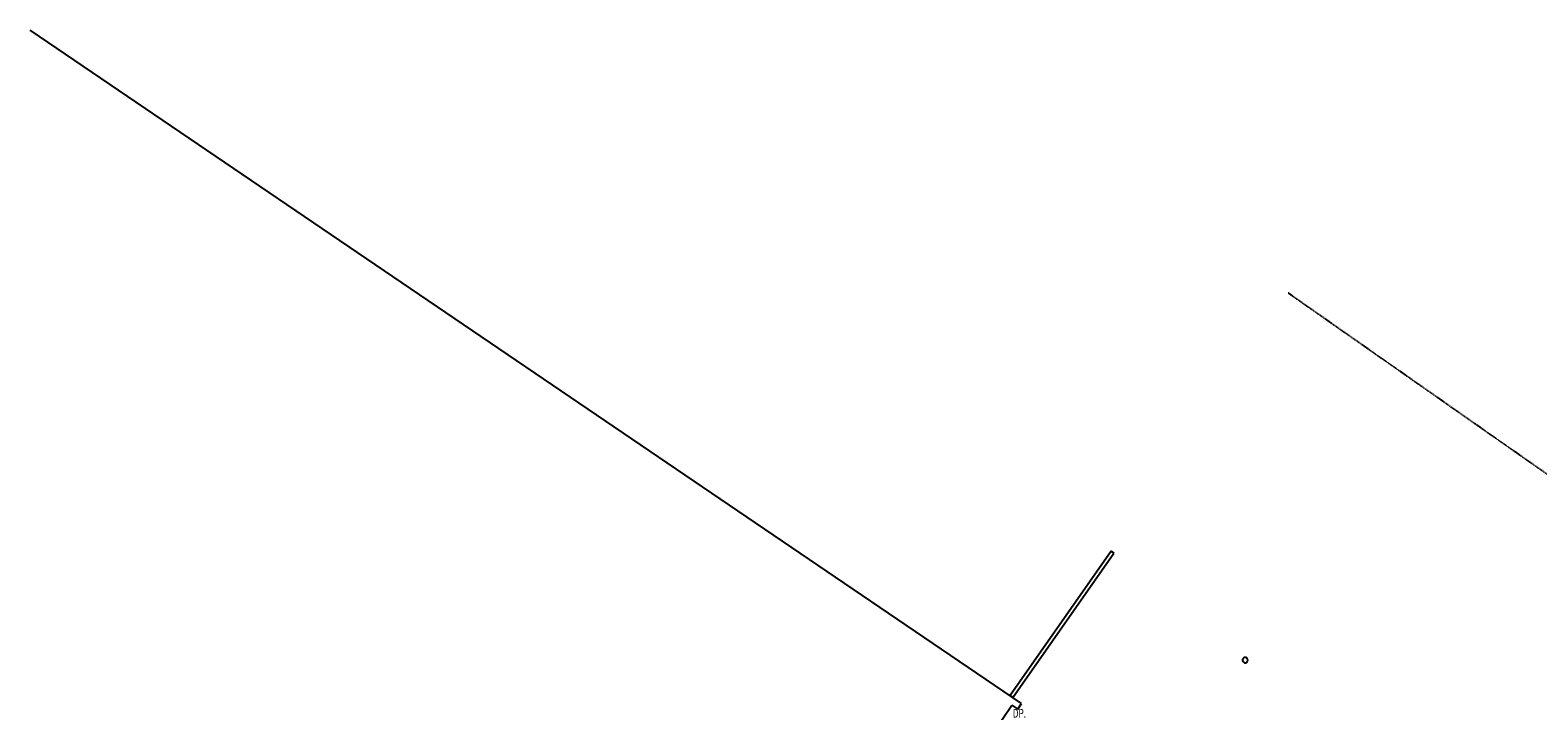
# Model space of a CAD drawing. Extents: x -57363 to 136378, y -8244 to 52568.
# Drawn here: x 42637 to 85918, y 33021 to 52568 of the extents above; entities that cross this region are included whole.
import ezdxf

# ---------------------------------------------------------------- set-up
doc = ezdxf.new("R2010")
doc.units = 0
doc.linetypes.add('X-2439-1F$0$EDG-1DOT-2', pattern=[5, 2, -1.4, 0.2, -1.4])
for name, color, linetype in [('X-2439-1F$0$New_ColumnsSteel_Pen_No__5', 8, 'CONTINUOUS'), ('X-2439-1F$0$New_JoineryMassing_Pen_No__1', 11, 'CONTINUOUS'), ('X-2439-1F$0$New_WallExternal_Pen_No__1', 8, 'CONTINUOUS'), ('X-2439-1F$0$New_WallExternal_Pen_No__3', 8, 'CONTINUOUS'), ('X-2439-1F$0$RoofGutterDownpipe_Pen_No__1', 11, 'CONTINUOUS'), ('X-2439-1F$0$WallExternal_Pen_No__3', 8, 'CONTINUOUS'), ('X-2439-1F$0$X-ARC-GRID', 133, 'X-2439-1F$0$EDG-1DOT-2'), ('X-XREF', 7, 'CONTINUOUS')]:
    doc.layers.add(name, color=color, linetype=linetype)
doc.styles.add('X-2439-1F$0$EDG', font='edg.shx', dxfattribs={"width": 0.9})

# ---------------------------------------------------------------- blocks, each defined once
blk = doc.blocks.new('X-2439-1F')
at = {"layer": 'X-2439-1F$0$New_ColumnsSteel_Pen_No__5'}
for start, end in [(145.7485, 235.7485), (55.7485, 145.7485), (235.7485, 325.7485), (325.7485, 55.7485)]:
    blk.add_arc((-22485, 34477), 75, start, end, dxfattribs=at)
at = {"layer": 'X-2439-1F$0$New_JoineryMassing_Pen_No__1'}
for p, q in [((-26329, 37602), (-29228, 33461)), ((-29155, 33409), (-26255, 37551)), ((-26255, 37551), (-26329, 37602)), ((-29228, 33461), (-29155, 33409))]:
    blk.add_line(p, q, dxfattribs=at)
at = {"layer": 'X-2439-1F$0$New_WallExternal_Pen_No__1'}
for p, q in [((-26329, 37602), (-26255, 37551)), ((-29228, 33461), (-29155, 33409))]:
    blk.add_line(p, q, dxfattribs=at)
at = {"layer": 'X-2439-1F$0$New_WallExternal_Pen_No__3'}
for p, q in [((-26329, 37602), (-29228, 33461)), ((-29155, 33409), (-26255, 37551))]:
    blk.add_line(p, q, dxfattribs=at)
at = {"layer": 'X-2439-1F$0$WallExternal_Pen_No__3'}
for p, q in [((-28902, 33235), (-57363, 52568)), ((-40809, 16045), (-29180, 33181)), ((-29180, 33181), (-29014, 33069)), ((-29014, 33069), (-28902, 33235))]:
    blk.add_line(p, q, dxfattribs=at)
at = {"layer": 'X-2439-1F$0$X-ARC-GRID'}
blk.add_line((22663, 14271), (-21251, 45020), dxfattribs=at)
at = {"layer": 'X-2439-1F$0$RoofGutterDownpipe_Pen_No__1', "style": 'X-2439-1F$0$EDG', "width": 0.7}
blk.add_text('DP.', height=250, dxfattribs=at).set_placement((-29156, 32827))

msp = doc.modelspace()

# ---------------------------------------------------------------- block references
at = {"layer": 'X-XREF'}
msp.add_blockref('X-2439-1F', (100000, 0), dxfattribs=at)

doc.saveas('drawing.dxf')
